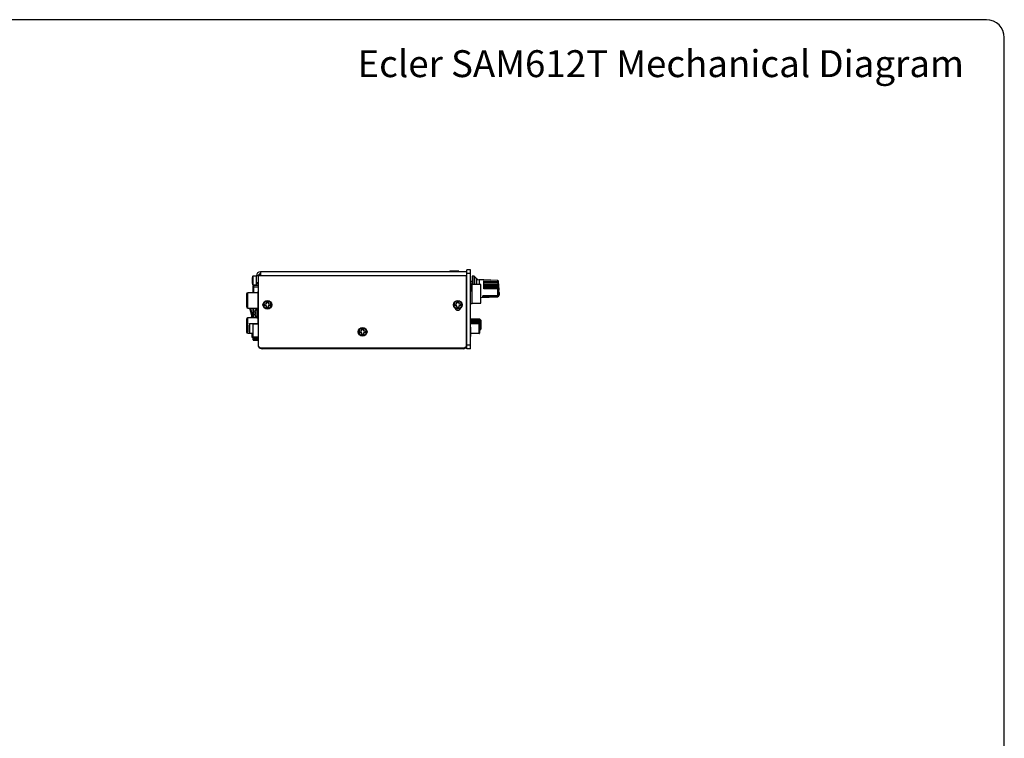
# Model space of a CAD drawing. Units: millimetres. Extents: x 5 to 1169, y 20 to 821.
# Drawn here: x 620 to 1169, y 420 to 821 of the extents above; entities that cross this region are included whole.
import ezdxf

# ---------------------------------------------------------------- set-up
doc = ezdxf.new("R2010")
doc.units = ezdxf.units.MM
for name, color, linetype in [('00-3352-0101_TAP', 7, 'Continuous'), ('00-3496-0102_BAS', 7, 'Continuous'), ('00-3497-0101_FRO', 7, 'Continuous'), ('02-0093-0100_IND', 7, 'Continuous'), ('02-0208-0100_ROT', 7, 'Continuous'), ('02-0275-0100_CAR', 7, 'Continuous'), ('BASE_2C_VERDA_EN', 7, 'Continuous'), ('BASE_3C_VERDA_MI', 7, 'Continuous'), ('BASE_JACK_CI_JAL', 7, 'Continuous'), ('BASE_RCA_STEREO', 7, 'Continuous'), ('BOTÓ_REAN_5.5X5.', 7, 'Continuous'), ('CARGOL_DIN7500C_', 7, 'Continuous'), ('CARGOL_DIN7981F_', 7, 'Continuous'), ('CARGOL_DIN965_M3', 7, 'Continuous'), ('CONMUTADOR_PALAN', 7, 'Continuous'), ('Default', 7, 'Continuous'), ('EJE_9048_NE', 7, 'Continuous'), ('POTENCIÒMETRE_RO', 7, 'Continuous'), ('Predeterminado', 7, 'Continuous')]:
    doc.layers.add(name, color=color, linetype=linetype)

# ---------------------------------------------------------------- blocks, each defined once
blk = doc.blocks.new('SE2')
at = {"layer": '00-3352-0101_TAP', "color": 7}
for p, q in [((753.02, 678.17), (751.92, 678.17)), ((869.07, 678.17), (754.32, 678.17))]:
    blk.add_line(p, q, dxfattribs=at)
at = {"layer": '00-3352-0101_TAP', "color": 7, "linetype": 'Continuous'}
for p, q in [((751.92, 674.57), (751.92, 678.17)), ((753.02, 678.17), (753.02, 639.07)), ((754.32, 678.17), (753.02, 678.17)), ((869.07, 680.57), (754.32, 680.57)), ((754.32, 680.57), (754.32, 678.17)), ((869.07, 680.57), (869.07, 678.17)), ((869.07, 639.07), (869.07, 678.17)), ((751.92, 674.57), (753.02, 674.57)), ((751.92, 673.57), (751.92, 674.57)), ((753.02, 673.57), (751.92, 673.57)), ((753.02, 639.07), (754.02, 638.07)), ((754.02, 638.07), (868.07, 638.07)), ((868.07, 638.07), (869.07, 639.07))]:
    blk.add_line(p, q, dxfattribs=at)
for centre, radius, start, end in [((754.32, 678.17), 2.4, 90, 180), ((754.32, 678.17), 1.3, 90, 180), ((864.27, 660.7), 1.62, 199.2221, 340.7779)]:
    blk.add_arc(centre, radius, start, end, dxfattribs=at)
at = {"layer": '00-3496-0102_BAS', "color": 7, "linetype": 'Continuous'}
for p, q in [((754.17, 678.47), (753.07, 678.47)), ((753.07, 678.17), (753.07, 678.47)), ((754.17, 678.17), (754.17, 678.47)), ((869.07, 676.97), (869.27, 676.97)), ((869.07, 670.07), (869.27, 670.07)), ((869.07, 670.07), (869.27, 670.07)), ((766.07, 637.57), (755.17, 637.57)), ((766.07, 638.07), (766.07, 637.57)), ((766.07, 637.57), (766.07, 638.07)), ((766.07, 637.57), (766.07, 637.57)), ((856.27, 637.57), (766.07, 637.57)), ((856.27, 638.07), (856.27, 637.57)), ((856.27, 638.07), (856.27, 637.57)), ((867.17, 637.57), (856.27, 637.57)), ((856.27, 637.57), (856.27, 637.57)), ((869.27, 639.68), (869.07, 639.68)), ((869.07, 639.67), (869.27, 639.67))]:
    blk.add_line(p, q, dxfattribs=at)
for centre, start, end in [((867.17, 677.37), 0, 25.2088), ((755.17, 639.67), 202.8156, 270), ((867.17, 639.67), 270, 0)]:
    blk.add_arc(centre, 2.1, start, end, dxfattribs=at)
at = {"layer": '00-3497-0101_FRO', "color": 7, "linetype": 'Continuous'}
for p, q in [((869.27, 679.57), (869.27, 681.57)), ((871.27, 681.57), (869.27, 681.57)), ((871.27, 679.57), (871.27, 681.57)), ((869.27, 639.57), (869.27, 679.57)), ((871.27, 679.57), (869.27, 679.57)), ((871.27, 639.57), (871.27, 679.57)), ((869.27, 637.57), (869.27, 639.57)), ((871.27, 639.57), (869.27, 639.57)), ((871.27, 637.57), (869.27, 637.57)), ((871.27, 637.57), (871.27, 639.57))]:
    blk.add_line(p, q, dxfattribs=at)
at = {"layer": '02-0093-0100_IND', "color": 7, "linetype": 'Continuous'}
for p, q in [((886.54, 667.36), (878.27, 667.05)), ((878.27, 667.05), (878.27, 667.06)), ((878.27, 666.46), (878.27, 667.05)), ((886.54, 666.77), (878.27, 666.46)), ((886.54, 667.36), (886.26, 667.36)), ((886.54, 666.77), (886.54, 667.36)), ((886.54, 666.77), (886.54, 666.77)), ((887.27, 669.1), (886.97, 669.1)), ((887.27, 669.1), (887.12, 669.1)), ((887.31, 669.09), (887.27, 669.1)), ((887.3, 667.21), (887.3, 667.22)), ((887.48, 668.7), (887.48, 668.73))]:
    blk.add_line(p, q, dxfattribs=at)
at = {"layer": '02-0093-0100_IND', "color": 7}
blk.add_line((887.31, 667.27), (887.31, 667.45), dxfattribs=at)
at = {"layer": '02-0093-0100_IND', "color": 7, "linetype": 'Continuous'}
for centre, radius, start, end in [((886.53, 667.98), 1.2, 270.4129, 295.1179), ((886.45, 667.67), 0.892, 311.6973, 345.9312), ((886.77, 667.37), 0.548, 299.2574, 349.8658), ((879.8, 668.32), 7.69, 356.9347, 2.6159)]:
    blk.add_arc(centre, radius, start, end, dxfattribs=at)
at = {"layer": '02-0093-0100_IND', "color": 7}
for centre, radius, start, end in [((856.77, 671.98), 30.68, 350.6563, 354.598), ((856.77, 671.98), 30.88, 351.5605, 353.9591), ((879.8, 668.32), 7.69, 2.6159, 3.0653)]:
    blk.add_arc(centre, radius, start, end, dxfattribs=at)
at = {"layer": '02-0093-0100_IND', "color": 7, "linetype": 'Continuous'}
blk.add_ellipse((856.77, 669.54), major_axis=(30.88, 0), ratio=0.5, start_param=-0.147298, end_param=-0.105434, dxfattribs=at)
blk.add_open_spline([(886.54, 666.77), (886.73, 666.78), (886.91, 666.87), (887.04, 667)], degree=3, dxfattribs=at)
blk.add_open_spline([(887.48, 668.73), (887.48, 668.8), (887.47, 668.87), (887.44, 668.97), (887.42, 669), (887.38, 669.06), (887.35, 669.08), (887.31, 669.09)], degree=3, knots=[0, 0, 0, 0, 0.5, 0.5, 0.75, 0.75, 1, 1, 1, 1], dxfattribs=at)
at = {"layer": '02-0208-0100_ROT', "color": 7, "linetype": 'Continuous'}
for p, q in [((872.27, 678.13), (872.27, 678.12)), ((873.13, 678.11), (872.27, 678.13)), ((872.27, 678.12), (872.27, 673.43)), ((873.13, 678.11), (872.27, 678.12)), ((874.77, 676.68), (873.48, 677.96)), ((874.77, 676.67), (873.48, 677.96)), ((878.77, 675.97), (876.09, 676.09)), ((878.77, 675.97), (876.09, 676.09)), ((886.53, 675.64), (878.77, 675.97)), ((878.77, 675.97), (878.77, 675.97)), ((886.53, 675.63), (878.77, 675.97)), ((878.77, 670.99), (878.77, 675.39)), ((878.77, 675.39), (886.53, 675.07)), ((886.85, 675.16), (886.81, 675.35)), ((878.77, 674.75), (883.94, 674.63)), ((878.77, 674), (886.86, 673.85)), ((878.77, 673.94), (886.6, 673.8)), ((886.86, 673.1), (878.77, 673.22)), ((886.6, 672.92), (878.77, 673.02)), ((886.86, 672.27), (878.77, 672.35)), ((883.94, 671.98), (878.77, 672.02)), ((886.85, 671.38), (878.77, 671.42)), ((886.53, 671.04), (878.77, 670.99)), ((883.94, 674.63), (886.53, 674.57)), ((886.53, 671.98), (883.94, 671.98)), ((886.81, 674.77), (886.85, 674.49)), ((886.81, 674.52), (886.85, 674.49)), ((886.81, 674.22), (886.86, 673.85)), ((886.81, 673.82), (886.86, 673.85)), ((886.86, 673.1), (886.81, 673.51)), ((886.81, 672.99), (886.86, 673.1)), ((886.86, 672.27), (886.81, 672.64)), ((886.86, 672.27), (886.81, 672.11)), ((886.85, 671.38), (886.81, 671.65)), ((886.85, 671.38), (886.81, 671.22)), ((877.17, 666.21), (886.53, 666.61)), ((877.17, 666.21), (886.53, 666.61)), ((878.27, 667.06), (886.26, 667.36)), ((886.53, 667.38), (886.26, 667.36)), ((886.81, 667.68), (886.97, 669.1))]:
    blk.add_line(p, q, dxfattribs=at)
at = {"layer": '02-0208-0100_ROT', "color": 7}
for p, q in [((873.13, 678.11), (873.13, 678.11)), ((873.13, 678.11), (873.13, 673.43)), ((873.48, 677.96), (873.48, 677.96)), ((873.48, 677.96), (873.48, 673.43)), ((874.77, 676.68), (874.77, 676.67)), ((874.77, 676.67), (874.77, 673.43)), ((876.09, 676.09), (876.09, 676.09)), ((876.09, 676.09), (876.09, 673.43)), ((886.53, 675.07), (886.53, 675.63)), ((886.81, 675.39), (886.81, 674.77)), ((886.53, 674.53), (886.53, 674.57)), ((886.53, 671.93), (886.53, 671.98)), ((886.53, 667.38), (886.53, 671.04)), ((886.81, 674.52), (886.81, 674.22)), ((886.81, 673.82), (886.81, 673.51)), ((886.81, 672.99), (886.81, 672.64)), ((886.81, 672.11), (886.81, 671.65)), ((886.81, 667.68), (886.81, 671.22)), ((886.53, 666.77), (886.53, 666.61)), ((886.53, 666.61), (886.53, 666.61))]:
    blk.add_line(p, q, dxfattribs=at)
at = {"layer": '02-0208-0100_ROT', "color": 7, "linetype": 'Continuous'}
for centre, radius, start, end in [((873.12, 677.61), 0.5, 45, 89), ((873.12, 677.61), 0.5, 45, 89), ((876.18, 678.09), 2, 225, 267.5), ((876.18, 678.09), 2, 225, 267.5), ((886.52, 675.34), 0.298, 35.9343, 87.7781), ((886.51, 675.34), 0.3, 9.9356, 35.9881), ((886.51, 675.34), 0.3, 9.9356, 35.9881), ((856.77, 670.13), 30.5, 1.8789, 9.9356), ((856.77, 670.12), 30.5, 1.8789, 9.9356), ((886.51, 671.63), 0.304, 5.3, 86.1367), ((886.46, 673.48), 0.348, 4.633, 66.9002), ((886.48, 672.61), 0.336, 5.1088, 68.3118), ((856.77, 672.12), 30.5, 354.3092, 358.1211), ((886.51, 666.91), 0.3, 272.5, 339.253), ((886.51, 666.91), 0.3, 272.5, 339.2359)]:
    blk.add_arc(centre, radius, start, end, dxfattribs=at)
for centre, major_axis, ratio, start_param, end_param in [((407.07, 686.92), (804.96, -26.99), 0.005692, 0.932944, 0.936935), ((563.34, 673.68), (469.02, -6.44), 0.007914, 0.810693, 0.81827)]:
    blk.add_ellipse(centre, major_axis=major_axis, ratio=ratio, start_param=start_param, end_param=end_param, dxfattribs=at)
for points in [[(886.53, 675.07), (886.6, 675.07), (886.67, 675.03), (886.77, 674.92), (886.8, 674.84), (886.81, 674.77)], [(886.53, 674.57), (886.61, 674.56), (886.68, 674.56), (886.77, 674.54), (886.8, 674.53), (886.81, 674.52)], [(886.81, 674.22), (886.8, 674.3), (886.77, 674.37), (886.67, 674.49), (886.6, 674.53), (886.53, 674.53)], [(886.81, 672.11), (886.8, 672.08), (886.77, 672.05), (886.67, 672), (886.6, 671.98), (886.53, 671.98)], [(886.53, 671.04), (886.6, 671.04), (886.67, 671.06), (886.77, 671.13), (886.8, 671.17), (886.81, 671.22)], [(886.81, 673.82), (886.8, 673.81), (886.78, 673.81), (886.71, 673.8), (886.66, 673.8), (886.6, 673.8)], [(886.6, 672.92), (886.66, 672.92), (886.71, 672.94), (886.78, 672.96), (886.8, 672.98), (886.81, 672.99)], [(886.81, 667.68), (886.8, 667.61), (886.77, 667.54), (886.67, 667.42), (886.6, 667.38), (886.53, 667.38)]]:
    blk.add_open_spline(points, degree=3, knots=[0, 0, 0, 0, 0.5, 0.5, 1, 1, 1, 1], dxfattribs=at)
at = {"layer": '02-0275-0100_CAR', "color": 7, "linetype": 'Continuous'}
for p, q in [((750.07, 671.94), (750.07, 672.69)), ((750.07, 668.77), (750.07, 671.94)), ((750.31, 672.94), (753.02, 672.99)), ((750.07, 654.77), (750.07, 660.27)), ((750.07, 643.41), (750.07, 644.02)), ((750.07, 642.66), (750.07, 643.41)), ((750.07, 642.65), (750.07, 642.66)), ((753.02, 642.36), (750.31, 642.41)), ((750.31, 642.4), (753.02, 642.35))]:
    blk.add_line(p, q, dxfattribs=at)
at = {"layer": '02-0275-0100_CAR', "color": 7}
for p, q in [((753.02, 671.99), (750.31, 671.94)), ((750.31, 671.94), (750.31, 668.77)), ((750.31, 660.27), (750.31, 654.77)), ((750.31, 644.02), (750.31, 643.41)), ((750.31, 643.41), (753.02, 643.36)), ((750.31, 642.41), (750.31, 642.4))]:
    blk.add_line(p, q, dxfattribs=at)
at = {"layer": '02-0275-0100_CAR', "color": 7, "linetype": 'Continuous'}
for centre, start, end in [((750.32, 672.69), 91.0014, 180), ((750.32, 642.65), 180, 269)]:
    blk.add_arc(centre, 0.25, start, end, dxfattribs=at)
at = {"layer": '02-0275-0100_CAR', "color": 7}
blk.add_arc((750.32, 642.66), 0.25, 180, 269, dxfattribs=at)
for centre, major_axis, ratio, start_param, end_param in [((750.32, 671.94), (0.25, 0), 0.000104, 1.58825, 3.141593), ((750.32, 671.94), (0, -1), 0.004361, 3.141546, 4.712038), ((750.32, 643.41), (0.25, 0), 0.000104, 1.58825, 3.141593), ((750.32, 643.41), (0, -1), 0.004362, 4.712533, 6.283024)]:
    blk.add_ellipse(centre, major_axis=major_axis, ratio=ratio, start_param=start_param, end_param=end_param, dxfattribs=at)
at = {"layer": 'BASE_2C_VERDA_EN', "color": 7, "linetype": 'Continuous'}
for p, q in [((749.42, 646.17), (749.42, 644.02)), ((749.42, 644.02), (753.02, 644.02))]:
    blk.add_line(p, q, dxfattribs=at)
at = {"layer": 'BASE_3C_VERDA_MI', "color": 7, "linetype": 'Continuous'}
for p, q in [((753.02, 651.32), (750.17, 651.32)), ((750.17, 644.12), (750.17, 651.32)), ((753.02, 644.12), (750.17, 644.12))]:
    blk.add_line(p, q, dxfattribs=at)
at = {"layer": 'BASE_JACK_CI_JAL', "color": 7, "linetype": 'Continuous'}
for p, q in [((871.52, 673.75), (872.17, 673.75)), ((872.17, 662.73), (872.17, 673.75)), ((876.97, 673.43), (872.17, 673.43)), ((877.17, 663.13), (877.17, 673.23)), ((872.17, 662.73), (871.27, 662.73)), ((872.17, 662.93), (876.97, 662.93))]:
    blk.add_line(p, q, dxfattribs=at)
at = {"layer": 'BASE_JACK_CI_JAL', "color": 7}
blk.add_line((876.97, 673.43), (876.97, 662.93), dxfattribs=at)
at = {"layer": 'BASE_JACK_CI_JAL', "color": 7, "linetype": 'Continuous'}
for centre, start, end in [((876.97, 673.23), 0, 90), ((876.97, 663.13), 270, 0)]:
    blk.add_arc(centre, 0.2, start, end, dxfattribs=at)
at = {"layer": 'BASE_RCA_STEREO', "color": 7, "linetype": 'Continuous'}
for p, q in [((746.42, 667.97), (746.42, 661.07)), ((752.92, 668.77), (747.22, 668.77)), ((752.92, 660.03), (752.92, 669.52)), ((753.02, 669.52), (752.92, 669.52)), ((747.22, 660.27), (752.92, 660.27)), ((746.42, 653.97), (746.42, 647.07)), ((752.36, 654.77), (747.22, 654.77)), ((752.92, 654.77), (752.77, 654.77)), ((752.92, 651.67), (752.92, 654.81)), ((747.22, 646.27), (748.06, 646.27))]:
    blk.add_line(p, q, dxfattribs=at)
at = {"layer": 'BASE_RCA_STEREO', "color": 7}
for p, q in [((747.22, 660.27), (747.22, 668.77)), ((747.22, 646.27), (747.22, 654.77))]:
    blk.add_line(p, q, dxfattribs=at)
at = {"layer": 'BASE_RCA_STEREO', "color": 7, "linetype": 'Continuous'}
for centre, start, end in [((747.22, 667.97), 90, 180), ((747.22, 661.07), 180, 270), ((747.22, 653.97), 90, 180), ((747.22, 647.07), 180, 270)]:
    blk.add_arc(centre, 0.8, start, end, dxfattribs=at)
at = {"layer": 'BOTÓ_REAN_5.5X5.', "color": 7}
for p, q in [((748.16, 651.57), (748.06, 651.58)), ((748.16, 651.57), (748.16, 651.67)), ((753.02, 651.57), (748.16, 651.57)), ((876.18, 651.57), (871.27, 651.57)), ((876.18, 651.67), (876.18, 651.57)), ((876.18, 646.27), (876.18, 651.57)), ((876.28, 651.57), (876.18, 651.57)), ((876.28, 651.57), (876.28, 646.27)), ((876.28, 651.57), (876.41, 651.57)), ((748.16, 646.27), (748.06, 646.26)), ((748.16, 646.27), (750.17, 646.27)), ((748.16, 646.17), (748.16, 646.27)), ((871.52, 646.27), (876.18, 646.27)), ((876.18, 646.27), (876.18, 646.17)), ((876.28, 646.27), (876.18, 646.27)), ((876.28, 646.27), (876.41, 646.27))]:
    blk.add_line(p, q, dxfattribs=at)
at = {"layer": 'BOTÓ_REAN_5.5X5.', "color": 7, "linetype": 'Continuous'}
for p, q in [((748.16, 651.67), (753.02, 651.67)), ((871.27, 651.67), (876.18, 651.67)), ((876.18, 651.67), (876.31, 651.67)), ((876.41, 646.27), (876.41, 651.57)), ((750.17, 646.17), (748.16, 646.17)), ((876.18, 646.17), (871.52, 646.17)), ((876.18, 646.17), (876.31, 646.17))]:
    blk.add_line(p, q, dxfattribs=at)
for centre, radius, start, end in [((774.98, 648.92), 27.05, 174.3569, 185.6431), ((748.16, 651.57), 0.1, 90, 174.3569), ((876.31, 651.57), 0.1, 0, 90), ((748.16, 646.27), 0.1, 185.6431, 270), ((876.31, 646.27), 0.1, 270, 0)]:
    blk.add_arc(centre, radius, start, end, dxfattribs=at)
at = {"layer": 'BOTÓ_REAN_5.5X5.', "color": 7}
blk.add_arc((774.98, 648.92), 26.95, 174.3569, 185.6431, dxfattribs=at)
for centre, start_param, end_param in [((876.18, 651.57), 4.712389, 6.283185), ((876.18, 646.27), 3.141593, 4.712389)]:
    blk.add_ellipse(centre, major_axis=(0, 0.1), ratio=0.995154, start_param=start_param, end_param=end_param, dxfattribs=at)
at = {"layer": 'CARGOL_DIN7500C_', "color": 7, "linetype": 'Continuous'}
for p, q in [((749.52, 676.17), (749.64, 676.17)), ((749.64, 677.17), (749.64, 677.17)), ((751.92, 678.12), (750.18, 678.12)), ((749.64, 675.17), (749.52, 675.17)), ((749.64, 674.18), (749.64, 674.17)), ((750.18, 673.22), (751.92, 673.22)), ((751.92, 673.22), (751.92, 673.57)), ((756.57, 662.57), (757.57, 662.57)), ((756.57, 661.57), (756.57, 662.57)), ((757.57, 661.57), (756.57, 661.57)), ((757.57, 663.57), (758.57, 663.58)), ((757.57, 662.57), (757.57, 663.57)), ((757.57, 660.58), (757.57, 661.57)), ((758.57, 660.57), (757.57, 660.58)), ((758.57, 663.58), (758.57, 662.57)), ((758.57, 662.57), (759.59, 662.57)), ((758.57, 661.57), (758.57, 660.57)), ((759.59, 661.57), (758.57, 661.57)), ((759.59, 662.57), (759.59, 661.57)), ((862.77, 662.57), (863.77, 662.57)), ((862.77, 661.57), (862.77, 662.57)), ((863.77, 661.57), (862.77, 661.57)), ((863.77, 663.6), (864.77, 663.6)), ((863.77, 662.57), (863.77, 663.6)), ((863.77, 660.57), (863.77, 661.57)), ((864.77, 660.57), (863.77, 660.57)), ((864.77, 663.6), (864.77, 662.57)), ((864.77, 662.57), (865.77, 662.57)), ((865.77, 661.57), (864.77, 661.57)), ((864.77, 661.57), (864.77, 660.57)), ((865.77, 662.57), (865.77, 661.57)), ((810.67, 648.6), (811.67, 648.6)), ((810.67, 647.57), (810.67, 648.6)), ((811.67, 648.6), (811.67, 647.57)), ((809.67, 647.57), (810.67, 647.57)), ((809.67, 646.57), (809.67, 647.57)), ((810.67, 646.57), (809.67, 646.57)), ((810.67, 645.57), (810.67, 646.57)), ((811.67, 645.57), (810.67, 645.57)), ((811.67, 647.57), (812.67, 647.57)), ((812.67, 646.57), (811.67, 646.57)), ((811.67, 646.57), (811.67, 645.57)), ((812.67, 647.57), (812.67, 646.57))]:
    blk.add_line(p, q, dxfattribs=at)
at = {"layer": 'CARGOL_DIN7500C_', "color": 7}
for p, q in [((749.8, 677.85), (749.8, 673.5)), ((750.18, 673.22), (750.18, 678.12))]:
    blk.add_line(p, q, dxfattribs=at)
at = {"layer": 'CARGOL_DIN7500C_', "color": 7, "linetype": 'Continuous'}
for centre in [(758.07, 662.07), (864.27, 662.07), (811.17, 647.07)]:
    blk.add_circle(centre, 2.45, dxfattribs=at)
at = {"layer": 'CARGOL_DIN7500C_', "color": 7}
for centre in [(758.07, 662.07), (864.27, 662.07), (811.17, 647.07)]:
    blk.add_circle(centre, 2.17, dxfattribs=at)
at = {"layer": 'CARGOL_DIN7500C_', "color": 7, "linetype": 'Continuous'}
for centre, radius, start, end in [((755.4, 676.02), 5.89, 161.9456, 168.6894), ((750.18, 677.72), 0.4, 90, 161.9456), ((755.4, 675.33), 5.89, 191.2982, 198.0544), ((750.18, 673.62), 0.4, 198.0544, 270)]:
    blk.add_arc(centre, radius, start, end, dxfattribs=at)
for points in [[(749.64, 677.17), (749.61, 677.01), (749.58, 676.84), (749.54, 676.51), (749.53, 676.34), (749.52, 676.17)], [(749.64, 676.17), (749.63, 676.01), (749.62, 675.84), (749.62, 675.51), (749.63, 675.34), (749.64, 675.17)], [(749.52, 675.17), (749.53, 675.01), (749.54, 674.84), (749.58, 674.51), (749.61, 674.34), (749.64, 674.18)]]:
    blk.add_open_spline(points, degree=3, knots=[0, 0, 0, 0, 0.5, 0.5, 1, 1, 1, 1], dxfattribs=at)
at = {"layer": 'CARGOL_DIN7981F_', "color": 7, "linetype": 'Continuous'}
for p, q in [((751.3, 658.87), (751.34, 658.87)), ((752.77, 660.07), (752.36, 660.07)), ((751.09, 657.92), (751.34, 657.92)), ((751.34, 656.92), (751.09, 656.92)), ((751.3, 655.97), (751.34, 655.97)), ((752.36, 654.77), (752.77, 654.77))]:
    blk.add_line(p, q, dxfattribs=at)
at = {"layer": 'CARGOL_DIN7981F_', "color": 7}
for p, q in [((752.17, 660.01), (752.17, 654.84)), ((752.36, 654.77), (752.36, 660.07)), ((752.77, 660.07), (752.77, 654.77))]:
    blk.add_line(p, q, dxfattribs=at)
at = {"layer": 'CARGOL_DIN7981F_', "color": 7, "linetype": 'Continuous'}
for centre, radius, start, end in [((754.01, 657.7), 2.96, 128.5647, 156.5273), ((752.36, 659.77), 0.3, 90, 128.5647), ((752.77, 659.77), 0.3, 33.5573, 90), ((754.01, 657.15), 2.96, 203.4766, 231.4353), ((752.36, 655.07), 0.3, 231.4353, 270), ((752.77, 655.07), 0.3, 270, 326.4427)]:
    blk.add_arc(centre, radius, start, end, dxfattribs=at)
for points in [[(751.34, 658.87), (751.27, 658.72), (751.21, 658.56), (751.13, 658.25), (751.1, 658.09), (751.09, 657.92)], [(751.09, 656.92), (751.1, 656.76), (751.13, 656.6), (751.22, 656.28), (751.27, 656.12), (751.34, 655.97)], [(751.34, 657.92), (751.31, 657.76), (751.3, 657.59), (751.3, 657.25), (751.31, 657.09), (751.34, 656.92)]]:
    blk.add_open_spline(points, degree=3, knots=[0, 0, 0, 0, 0.5, 0.5, 1, 1, 1, 1], dxfattribs=at)
at = {"layer": 'CARGOL_DIN965_M3', "color": 7, "linetype": 'Continuous'}
for p, q in [((859.72, 680.82), (859.64, 680.66)), ((859.64, 680.66), (864.89, 680.66)), ((859.64, 680.66), (859.71, 680.57)), ((864.81, 680.82), (859.72, 680.82)), ((864.89, 680.66), (864.81, 680.82)), ((864.82, 680.57), (864.89, 680.66)), ((871.36, 674.7), (871.27, 674.63)), ((871.36, 674.7), (871.36, 669.45)), ((871.52, 674.62), (871.36, 674.7)), ((871.52, 669.53), (871.52, 674.62)), ((871.27, 669.52), (871.36, 669.45)), ((871.36, 669.45), (871.52, 669.53)), ((871.36, 649.7), (871.27, 649.63)), ((871.36, 649.7), (871.36, 644.45)), ((871.52, 649.62), (871.36, 649.7)), ((871.52, 644.53), (871.52, 649.62)), ((871.27, 644.52), (871.36, 644.45)), ((871.36, 644.45), (871.52, 644.53))]:
    blk.add_line(p, q, dxfattribs=at)
at = {"layer": 'CONMUTADOR_PALAN', "color": 7, "linetype": 'Continuous'}
for p, q in [((749.39, 656.09), (748.32, 660.27)), ((748.32, 660.27), (749.39, 656.09)), ((749.15, 654.77), (749.39, 656.09))]:
    blk.add_line(p, q, dxfattribs=at)
at = {"layer": 'CONMUTADOR_PALAN', "color": 7}
for p, q in [((748.58, 660.27), (749.65, 656.1)), ((749.65, 656.1), (749.4, 654.77))]:
    blk.add_line(p, q, dxfattribs=at)
at = {"layer": 'CONMUTADOR_PALAN', "color": 7, "linetype": 'Continuous'}
blk.add_ellipse((749.65, 656.1), major_axis=(-0.256, -0.008), ratio=0.000101, start_param=4.712386, end_param=6.283182, dxfattribs=at)
at = {"layer": 'EJE_9048_NE', "color": 7, "linetype": 'Continuous'}
for p, q in [((876.62, 654.02), (871.27, 654.02)), ((876.62, 653.96), (871.27, 653.96)), ((876.63, 653.78), (871.27, 653.78)), ((876.65, 653.49), (871.27, 653.49)), ((877.12, 653.52), (876.62, 654.02)), ((877.12, 653.52), (877.12, 648.52)), ((876.67, 653.09), (871.27, 653.09)), ((876.85, 652.65), (871.27, 652.65)), ((876.85, 652.15), (871.27, 652.15)), ((876.85, 651.6), (876.4, 651.6)), ((876.85, 651.02), (876.41, 651.02)), ((876.85, 650.45), (876.41, 650.45)), ((876.85, 649.9), (876.41, 649.9)), ((876.85, 649.4), (876.41, 649.4)), ((876.41, 648.96), (876.67, 648.96)), ((876.41, 648.56), (876.65, 648.56)), ((876.41, 648.27), (876.63, 648.27)), ((876.41, 648.09), (876.62, 648.09)), ((876.41, 648.02), (876.62, 648.02)), ((876.62, 648.02), (877.12, 648.52))]:
    blk.add_line(p, q, dxfattribs=at)
at = {"layer": 'EJE_9048_NE', "color": 7}
for p, q in [((876.68, 653.86), (871.27, 653.86)), ((876.68, 653.65), (871.27, 653.65)), ((876.68, 653.96), (876.62, 653.96)), ((876.68, 653.32), (871.27, 653.32)), ((876.68, 652.88), (871.27, 652.88)), ((876.68, 652.61), (871.27, 652.61)), ((876.68, 652.37), (871.27, 652.37)), ((876.68, 652.06), (871.27, 652.06)), ((876.68, 651.8), (871.27, 651.8)), ((876.68, 651.47), (876.41, 651.47)), ((876.68, 651.19), (876.41, 651.19)), ((876.68, 650.86), (876.41, 650.86)), ((876.68, 650.58), (876.41, 650.58)), ((876.68, 650.25), (876.41, 650.25)), ((876.68, 649.99), (876.41, 649.99)), ((876.68, 649.68), (876.41, 649.68)), ((876.68, 649.44), (876.41, 649.44)), ((876.68, 649.17), (876.41, 649.17)), ((876.68, 648.73), (876.41, 648.73)), ((876.68, 648.4), (876.41, 648.4)), ((876.68, 648.18), (876.41, 648.18)), ((876.68, 648.09), (876.63, 648.09))]:
    blk.add_line(p, q, dxfattribs=at)
at = {"layer": 'EJE_9048_NE', "color": 7, "linetype": 'Continuous'}
for centre, radius, start, end in [((869.92, 647.45), 9.38, 42.3355, 43.8748), ((871.17, 647.39), 8.55, 48.3656, 49.8928), ((868.77, 647.23), 10.33, 38.4707, 39.9821), ((872.32, 646.59), 8.39, 57.3322, 58.7187), ((867.93, 646.88), 11.07, 36.2396, 37.7221), ((873.16, 643.33), 10.74, 69.9226, 70.8977), ((867.54, 646.47), 11.42, 35.3343, 36.8025), ((873.55, 608.43), 44.78, 85.7734, 85.9944), ((867.67, 646.07), 11.3, 35.6328, 37.1059), ((873.42, 668.18), 15.91, 281.8222, 282.4568), ((868.3, 645.66), 10.74, 37.175, 38.6707), ((872.79, 660.17), 8.99, 295.6207, 296.8445), ((869.31, 645.24), 9.87, 40.1712, 41.6984), ((871.78, 658.2), 8.33, 306.089, 307.5699), ((870.54, 644.71), 8.93, 45.0383, 46.5804), ((870.55, 657.34), 8.93, 313.424, 314.9665), ((871.77, 643.85), 8.33, 52.4347, 53.9152), ((869.32, 656.81), 9.86, 318.306, 319.8335), ((872.79, 641.88), 8.99, 63.1593, 64.3828), ((868.3, 656.39), 10.74, 321.3335, 322.8296), ((873.42, 633.86), 15.91, 77.5452, 78.1796), ((867.67, 655.98), 11.3, 322.8983, 324.3717), ((867.54, 655.57), 11.42, 323.2016, 324.6702), ((873.55, 693.64), 44.79, 274.005, 274.2259), ((867.93, 655.17), 11.07, 322.2821, 323.765), ((873.16, 658.73), 10.75, 289.0996, 290.0744), ((868.77, 654.82), 10.33, 320.0222, 321.534), ((872.32, 655.46), 8.39, 301.2774, 302.6635), ((869.92, 654.59), 9.38, 316.1296, 317.6693), ((871.17, 654.67), 8.55, 310.1029, 311.6297)]:
    blk.add_arc(centre, radius, start, end, dxfattribs=at)
blk.add_open_spline([(876.62, 654.02), (876.62, 654.02), (876.65, 653.99), (876.68, 653.96)], degree=3, dxfattribs=at)
for points, knots in [([(876.68, 653.92), (876.65, 653.95), (876.62, 653.97), (876.62, 653.95), (876.65, 653.91), (876.68, 653.86)], [0, 0, 0, 0, 0.5, 0.5, 1, 1, 1, 1]), ([(876.68, 653.76), (876.65, 653.78), (876.62, 653.79), (876.62, 653.74), (876.65, 653.69), (876.68, 653.65)], [0, 0, 0, 0, 0.5, 0.5, 1, 1, 1, 1]), ([(876.68, 653.48), (876.65, 653.49), (876.62, 653.49), (876.62, 653.42), (876.65, 653.36), (876.68, 653.32)], [0, 0, 0, 0, 0.5, 0.5, 1, 1, 1, 1]), ([(876.68, 653.09), (876.65, 653.09), (876.62, 653.08), (876.62, 652.99), (876.65, 652.93), (876.68, 652.88)], [0, 0, 0, 0, 0.5, 0.5, 1, 1, 1, 1]), ([(876.68, 652.61), (876.65, 652.61), (876.62, 652.58), (876.62, 652.47), (876.65, 652.41), (876.68, 652.37)], [0, 0, 0, 0, 0.5, 0.5, 1, 1, 1, 1]), ([(876.68, 652.06), (876.65, 652.05), (876.62, 652.01), (876.62, 651.9), (876.65, 651.84), (876.68, 651.8)], [0, 0, 0, 0, 0.5, 0.5, 1, 1, 1, 1]), ([(876.68, 651.47), (876.65, 651.44), (876.62, 651.4), (876.62, 651.28), (876.65, 651.23), (876.68, 651.19)], [0, 0, 0, 0, 0.5, 0.5, 1, 1, 1, 1]), ([(876.68, 650.86), (876.65, 650.82), (876.62, 650.77), (876.62, 650.65), (876.65, 650.6), (876.68, 650.58)], [0, 0, 0, 0, 0.5, 0.5, 1, 1, 1, 1]), ([(876.68, 650.25), (876.65, 650.21), (876.62, 650.15), (876.62, 650.04), (876.65, 650), (876.68, 649.99)], [0, 0, 0, 0, 0.5, 0.5, 1, 1, 1, 1]), ([(876.68, 649.68), (876.65, 649.64), (876.62, 649.58), (876.62, 649.47), (876.65, 649.44), (876.68, 649.44)], [0, 0, 0, 0, 0.5, 0.5, 1, 1, 1, 1]), ([(876.68, 649.17), (876.65, 649.12), (876.62, 649.06), (876.62, 648.97), (876.65, 648.96), (876.68, 648.96)], [0, 0, 0, 0, 0.5, 0.5, 1, 1, 1, 1]), ([(876.68, 648.73), (876.65, 648.69), (876.62, 648.63), (876.62, 648.56), (876.65, 648.56), (876.68, 648.57)], [0, 0, 0, 0, 0.5, 0.5, 1, 1, 1, 1]), ([(876.68, 648.4), (876.65, 648.36), (876.62, 648.31), (876.62, 648.26), (876.65, 648.27), (876.68, 648.29)], [0, 0, 0, 0, 0.5, 0.5, 1, 1, 1, 1]), ([(876.68, 648.18), (876.65, 648.14), (876.62, 648.1), (876.62, 648.08), (876.65, 648.1), (876.68, 648.13)], [0, 0, 0, 0, 0.5, 0.5, 1, 1, 1, 1]), ([(876.68, 648.09), (876.65, 648.05), (876.62, 648.02), (876.62, 648.02), (876.62, 648.02), (876.62, 648.02)], [0, 0, 0, 0, 0.5, 0.5, 0.5004346, 0.5004346, 0.5004346, 0.5004346])]:
    blk.add_open_spline(points, degree=3, knots=knots, dxfattribs=at)
at = {"layer": 'POTENCIÒMETRE_RO', "color": 7, "linetype": 'Continuous'}
for p, q in [((872.27, 675.13), (871.27, 675.13)), ((872.27, 675.12), (871.27, 675.12))]:
    blk.add_line(p, q, dxfattribs=at)

msp = doc.modelspace()

# ---------------------------------------------------------------- linework, layer by layer
at = {"layer": 'Default', "color": 7, "linetype": 'Continuous'}
for p, q in [((1159, 821), (30, 821)), ((1169, 30), (1169, 811))]:
    msp.add_line(p, q, dxfattribs=at)
at = {"layer": 'Predeterminado', "color": 7, "linetype": 'Continuous'}
msp.add_arc((1159, 811), 10, 0, 90, dxfattribs=at)

# ---------------------------------------------------------------- block references
at = {"layer": 'Default'}
msp.add_blockref('SE2', (0, 0), dxfattribs=at)

# ---------------------------------------------------------------- texts
at = {"layer": 'Predeterminado', "insert": (808.345, 803.995), "char_height": 14.99306, "width": 374.98422, "attachment_point": 1}
msp.add_mtext('{\\fNunito|b0||i1||c0|p34;\\C7;\\H14.99305556;\\W1.;\\T1.;Ecler SAM612T Mechanical Diagram}', dxfattribs=at)

doc.saveas('drawing.dxf')
